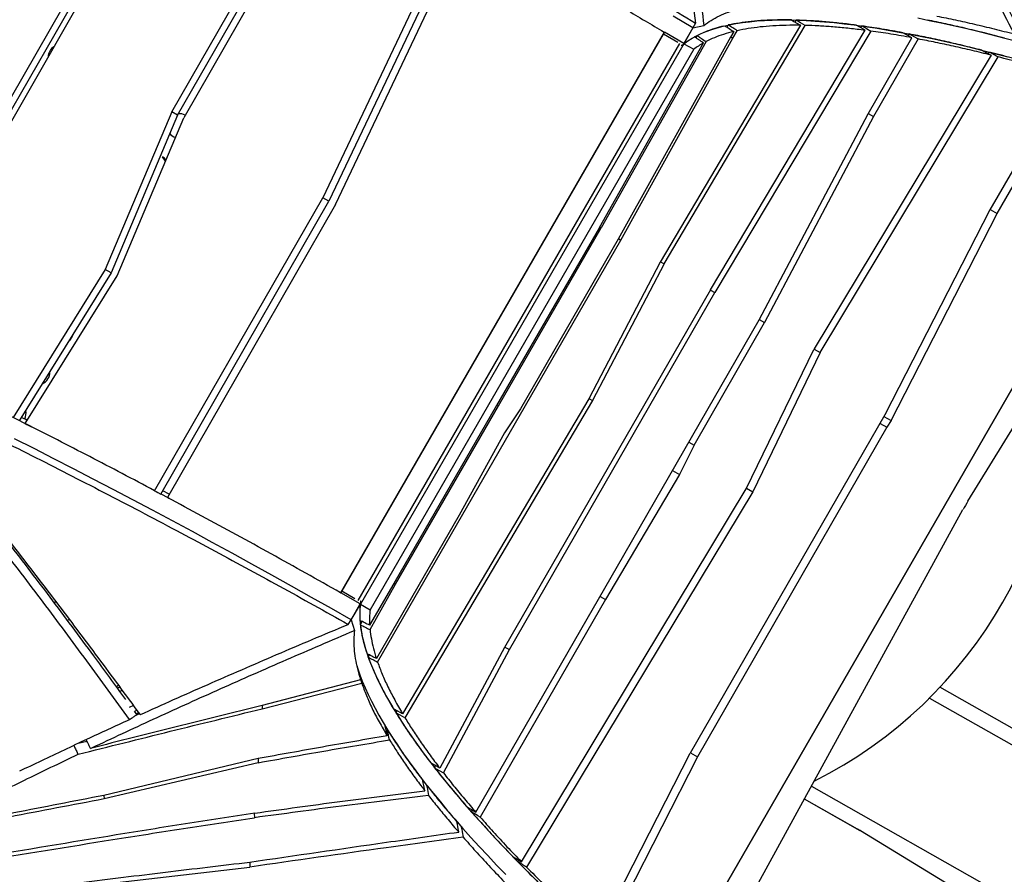
# Model space of a CAD drawing. Units: millimetres. Extents: x 15 to 1188, y 5 to 836.
# Drawn here: x 606 to 616, y 424 to 433 of the extents above; entities that cross this region are included whole.
import ezdxf

# ---------------------------------------------------------------- set-up
doc = ezdxf.new("R2010")
doc.units = ezdxf.units.MM

msp = doc.modelspace()

# ---------------------------------------------------------------- linework, layer by layer
at = {"color": 7, "linetype": 'Continuous', "lineweight": 25}
for p, q in [((607.11, 431.727), (608.832, 434.729)), ((607.172, 431.691), (608.893, 434.691)), ((608.951, 434.651), (607.237, 431.664)), ((609.863, 433.263), (608.703, 430.822)), ((609.928, 433.226), (608.768, 430.785)), ((608.837, 430.751), (609.996, 433.192)), ((612.634, 432.664), (612.607, 432.614)), ((613.685, 432.673), (613.698, 432.695)), ((612.303, 432.569), (608.889, 426.656)), ((612.307, 432.567), (608.894, 426.653)), ((613.741, 432.64), (612.263, 430.142)), ((612.303, 430.125), (613.791, 432.639)), ((612.303, 432.569), (612.307, 432.567)), ((612.511, 432.447), (612.307, 432.567)), ((612.607, 432.614), (612.511, 432.447)), ((612.608, 432.613), (612.512, 432.446)), ((612.607, 432.614), (612.722, 432.639)), ((612.609, 432.616), (612.607, 432.614)), ((612.608, 432.613), (612.61, 432.614)), ((612.793, 429.85), (614.423, 432.587)), ((614.483, 432.579), (612.839, 429.821)), ((612.964, 432.622), (612.97, 432.623)), ((612.968, 432.62), (612.981, 432.642)), ((613.038, 432.574), (613.004, 432.514)), ((613.03, 432.505), (613.075, 432.583)), ((614.389, 432.633), (614.377, 432.613)), ((614.888, 432.549), (614.878, 432.531)), ((608.906, 426.672), (612.298, 432.546)), ((609.077, 426.575), (612.468, 432.447)), ((612.512, 432.446), (609.1, 426.536)), ((611.621, 430.509), (612.719, 432.454)), ((612.746, 432.468), (611.639, 430.504)), ((613.004, 432.514), (611.82, 430.386)), ((611.848, 430.375), (613.03, 432.505)), ((612.45, 432.459), (612.298, 432.546)), ((612.512, 432.446), (612.616, 432.387)), ((612.631, 432.513), (612.644, 432.519)), ((612.651, 432.532), (612.638, 432.508)), ((613.006, 432.518), (613.03, 432.505)), ((614.455, 431.705), (614.917, 432.508)), ((614.983, 432.496), (614.512, 431.678)), ((612.616, 432.387), (609.203, 426.476)), ((612.499, 432.43), (612.502, 432.428)), ((612.502, 432.428), (612.499, 432.43)), ((615.721, 432.342), (615.73, 432.358)), ((615.752, 432.325), (613.887, 429.228)), ((613.949, 429.188), (615.827, 432.306)), ((616.553, 432.105), (615.741, 430.692)), ((615.816, 430.654), (616.636, 432.08)), ((607.11, 431.727), (606.407, 430.064)), ((607.172, 431.691), (607.11, 431.727)), ((607.172, 431.691), (606.47, 430.028)), ((606.534, 429.998), (607.237, 431.664)), ((613.306, 429.533), (614.455, 431.705)), ((614.512, 431.678), (613.364, 429.505)), ((614.457, 431.709), (614.512, 431.678)), ((612.497, 422.787), (617.458, 431.38)), ((617.457, 431.379), (612.497, 422.787)), ((607.044, 431.206), (607.012, 431.254)), ((607.02, 431.249), (607.018, 431.246)), ((607.02, 431.248), (607.018, 431.245)), ((608.768, 430.785), (608.703, 430.822)), ((615.508, 427.621), (617.455, 430.786)), ((615.741, 430.692), (614.633, 428.532)), ((615.743, 430.696), (615.816, 430.654)), ((614.699, 428.472), (615.816, 430.654)), ((611.623, 430.513), (611.639, 430.504)), ((611.82, 430.386), (610.788, 428.596)), ((611.823, 430.39), (611.848, 430.375)), ((606.407, 430.064), (605.439, 428.504)), ((606.47, 430.028), (606.407, 430.064)), ((612.263, 430.142), (611.509, 428.699)), ((612.303, 430.125), (611.55, 428.682)), ((612.266, 430.147), (612.303, 430.125)), ((606.47, 430.028), (605.502, 428.47)), ((605.566, 428.439), (606.534, 429.998)), ((612.793, 429.85), (610.622, 426.079)), ((610.672, 426.056), (612.839, 429.821)), ((612.792, 429.848), (612.839, 429.821)), ((613.308, 429.537), (613.364, 429.505)), ((612.62, 428.211), (613.364, 429.505)), ((613.887, 429.228), (613.884, 429.222)), ((613.17, 427.753), (613.884, 429.222)), ((613.949, 429.188), (613.238, 427.72)), ((613.885, 429.225), (613.949, 429.188)), ((611.509, 428.699), (609.544, 425.38)), ((611.55, 428.682), (609.57, 425.338)), ((611.511, 428.704), (611.55, 428.682)), ((610.788, 428.596), (610.619, 428.341)), ((614.633, 428.532), (612.578, 424.963)), ((614.623, 428.515), (614.699, 428.472)), ((614.654, 428.4), (612.655, 424.924)), ((614.581, 428.442), (614.654, 428.4)), ((614.699, 428.472), (614.654, 428.4)), ((610.619, 428.341), (610.141, 427.474)), ((612.62, 428.211), (612.466, 427.901)), ((612.564, 428.244), (612.62, 428.211)), ((612.466, 427.901), (611.684, 426.585)), ((612.391, 427.943), (612.466, 427.901)), ((607.085, 427.695), (607.017, 427.732)), ((610.8, 423.817), (613.17, 427.753)), ((613.238, 427.72), (610.853, 423.762)), ((613.173, 427.758), (613.238, 427.72)), ((610.141, 427.474), (609.269, 425.961)), ((612.935, 422.931), (615.456, 427.532)), ((609.454, 426.752), (609.198, 426.313)), ((609.202, 426.267), (609.472, 426.747)), ((609.456, 426.756), (609.472, 426.747)), ((608.889, 426.656), (608.894, 426.653)), ((609.099, 426.537), (608.894, 426.653)), ((609.041, 426.593), (608.906, 426.672)), ((609.003, 426.37), (609.099, 426.537)), ((609.004, 426.37), (609.1, 426.536)), ((609.1, 426.536), (609.203, 426.476)), ((609.111, 426.554), (609.107, 426.556)), ((611.684, 426.585), (610.363, 424.29)), ((611.628, 426.617), (611.684, 426.585)), ((608.972, 426.322), (609.003, 426.37)), ((609.001, 426.368), (609.003, 426.37)), ((609.002, 426.37), (609.038, 426.258)), ((609.004, 426.37), (609.003, 426.368)), ((609.1, 426.317), (609.119, 426.352)), ((610.622, 426.079), (609.939, 424.804)), ((609.976, 424.756), (610.672, 426.056)), ((610.624, 426.083), (610.672, 426.056)), ((609.183, 425.976), (609.197, 425.999)), ((609.195, 425.996), (609.193, 426.001)), ((609.102, 425.738), (608.064, 425.467)), ((608.065, 425.433), (609.114, 425.703)), ((606.562, 425.66), (606.538, 425.65)), ((606.588, 425.624), (606.564, 425.613)), ((618.211, 423.961), (615.213, 425.659)), ((615.102, 425.545), (618.104, 423.846)), ((615.102, 425.544), (618.133, 423.829)), ((606.706, 425.465), (606.663, 425.446)), ((606.742, 425.416), (606.716, 425.404)), ((606.742, 425.37), (606.716, 425.407)), ((606.76, 425.39), (606.735, 425.379)), ((606.736, 425.379), (606.761, 425.39)), ((608.065, 425.467), (608.065, 425.433)), ((609.487, 425.412), (609.474, 425.39)), ((606.741, 425.369), (606.769, 425.382)), ((606.77, 425.378), (606.781, 425.371)), ((606.122, 425.068), (606.215, 425.091)), ((608.021, 424.906), (606.394, 424.518)), ((608.023, 424.863), (606.396, 424.481)), ((608.023, 424.906), (608.023, 424.863)), ((611.594, 423.04), (612.578, 424.963)), ((612.655, 424.924), (611.661, 422.979)), ((612.581, 424.967), (612.655, 424.924)), ((609.883, 424.81), (609.894, 424.83)), ((613.858, 424.615), (617.412, 422.603)), ((606.395, 424.518), (606.396, 424.481)), ((614.373, 424.146), (613.783, 424.48)), ((614.344, 424.163), (613.784, 424.48)), ((610.28, 424.364), (610.27, 424.346)), ((607.981, 424.331), (607.982, 424.283)), ((614.373, 424.146), (614.344, 424.163)), ((615.693, 423.341), (614.374, 424.146)), ((610.769, 423.836), (610.76, 423.82)), ((606.445, 423.589), (607.934, 423.763)), ((607.934, 423.815), (607.934, 423.763))]:
    msp.add_line(p, q, dxfattribs=at)
at = {"color": 7, "linetype": 'Continuous', "lineweight": 25, "flags": 128}
for points in [[(603.903, 429.255), (605.004, 431.17), (606.092, 433.061)], [(603.965, 429.221), (605.065, 431.136), (606.152, 433.026)], [(604.024, 429.197), (605.092, 431.058), (606.146, 432.896)], [(612.607, 432.614), (612.4, 432.735)], [(612.512, 432.446), (612.553, 432.476), (612.598, 432.503), (612.645, 432.529), (612.696, 432.553), (612.749, 432.575), (612.806, 432.595), (612.865, 432.614), (612.927, 432.631), (612.992, 432.645), (613.06, 432.658), (613.131, 432.669), (613.205, 432.678), (613.282, 432.686), (613.361, 432.691), (613.444, 432.695), (613.529, 432.697), (613.617, 432.696), (613.708, 432.694), (613.801, 432.691), (613.898, 432.685), (613.996, 432.677), (614.098, 432.668), (614.202, 432.657), (614.309, 432.643), (614.419, 432.628), (614.531, 432.612), (614.646, 432.593), (614.763, 432.572), (614.883, 432.55), (615.005, 432.526), (615.13, 432.5), (615.257, 432.472), (615.386, 432.443), (615.518, 432.411), (615.652, 432.378), (615.789, 432.343), (615.928, 432.306)], [(613.648, 432.696), (613.672, 432.681), (613.695, 432.667), (613.741, 432.64)], [(613.791, 432.639), (613.767, 432.653), (613.743, 432.667), (613.698, 432.695)], [(614.979, 432.717), (615.101, 432.692), (615.226, 432.666), (615.353, 432.639), (615.482, 432.609), (615.614, 432.578), (615.749, 432.544), (615.885, 432.509), (616.024, 432.472)], [(614.423, 432.587), (614.399, 432.601), (614.375, 432.615), (614.33, 432.641)], [(614.389, 432.633), (614.413, 432.619), (614.437, 432.605), (614.483, 432.579)], [(614.917, 432.508), (614.893, 432.522), (614.869, 432.536), (614.823, 432.561)], [(614.888, 432.549), (614.912, 432.536), (614.937, 432.522), (614.983, 432.496)], [(606.93, 427.731), (607.824, 429.29), (608.703, 430.822)], [(606.996, 427.696), (607.889, 429.253), (608.768, 430.785)], [(608.837, 430.751), (607.958, 429.218), (607.065, 427.66)], [(611.621, 430.509), (610.537, 428.63), (609.454, 426.752)], [(609.472, 426.747), (610.556, 428.626), (611.639, 430.504)], [(609.282, 425.925), (610.565, 428.15), (611.848, 430.375)], [(610.318, 424.341), (611.812, 426.937), (613.306, 429.533)], [(605.566, 428.439), (605.582, 428.431), (605.598, 428.422), (605.63, 428.405)], [(609.003, 426.37), (608.794, 426.489), (608.584, 426.607), (608.375, 426.725), (608.166, 426.841), (607.956, 426.957), (607.747, 427.072), (607.537, 427.187), (607.328, 427.3), (607.118, 427.413), (606.909, 427.525), (606.7, 427.635), (606.491, 427.745), (606.282, 427.854), (606.074, 427.962), (605.866, 428.069), (605.659, 428.175), (605.452, 428.28)], [(606.93, 427.731), (606.947, 427.723), (606.963, 427.714), (606.996, 427.696)], [(607.065, 427.659), (607.005, 427.691), (606.997, 427.695)], [(607.131, 427.624), (607.098, 427.642), (607.081, 427.651), (607.065, 427.66)], [(605.884, 426.567), (605.875, 426.552), (605.873, 426.547)], [(609.1, 426.536), (609.095, 426.486), (609.093, 426.433), (609.095, 426.379), (609.099, 426.324), (609.107, 426.266), (609.117, 426.207), (609.131, 426.147), (609.148, 426.085), (609.168, 426.021), (609.191, 425.955), (609.217, 425.888), (609.245, 425.82), (609.278, 425.75), (609.313, 425.678), (609.351, 425.605), (609.392, 425.53), (609.436, 425.454), (609.483, 425.377), (609.533, 425.298), (609.586, 425.217), (609.642, 425.135), (609.701, 425.052), (609.763, 424.967), (609.828, 424.881), (609.896, 424.794), (609.966, 424.705), (610.04, 424.615), (610.116, 424.524), (610.195, 424.431), (610.277, 424.338), (610.362, 424.243), (610.45, 424.146), (610.54, 424.049), (610.633, 423.951), (610.729, 423.851), (610.828, 423.75), (610.929, 423.648)], [(606.007, 426.367), (606.011, 426.368), (606.03, 426.372)], [(609.061, 425.888), (609.072, 425.854), (609.094, 425.789), (609.12, 425.722), (609.149, 425.653), (609.181, 425.583), (609.216, 425.512), (609.255, 425.439), (609.296, 425.364), (609.34, 425.288), (609.387, 425.21), (609.437, 425.131), (609.49, 425.051), (609.546, 424.969), (609.605, 424.885), (609.667, 424.801), (609.732, 424.715), (609.799, 424.627), (609.87, 424.539), (609.944, 424.449), (610.02, 424.357), (610.099, 424.265), (610.181, 424.171), (610.266, 424.076), (610.354, 423.98), (610.444, 423.883), (610.537, 423.784), (610.633, 423.684)], [(606.549, 425.679), (606.532, 425.668), (606.527, 425.664)], [(609.544, 425.38), (609.52, 425.394), (609.495, 425.407), (609.449, 425.433)], [(609.57, 425.338), (609.545, 425.351), (609.521, 425.365), (609.474, 425.39)], [(609.358, 425.253), (609.364, 425.228), (609.37, 425.201), (609.382, 425.146)], [(609.408, 425.103), (609.402, 425.13), (609.396, 425.158), (609.384, 425.21)], [(609.939, 424.804), (609.915, 424.818), (609.891, 424.832), (609.846, 424.858)], [(609.883, 424.81), (609.907, 424.796), (609.931, 424.782), (609.976, 424.756)], [(609.78, 424.568), (609.769, 424.623), (609.764, 424.65), (609.759, 424.677)], [(609.798, 424.626), (609.803, 424.6), (609.811, 424.559), (609.818, 424.518)], [(610.225, 424.397), (610.249, 424.383), (610.273, 424.368), (610.318, 424.341)], [(610.363, 424.29), (610.339, 424.304), (610.315, 424.319), (610.27, 424.346)], [(610.137, 424.132), (610.127, 424.187), (610.123, 424.214), (610.118, 424.241)], [(610.164, 424.187), (610.169, 424.161), (610.173, 424.134), (610.183, 424.079)]]:
    msp.add_lwpolyline(points, dxfattribs=at)
at = {"color": 7, "linetype": 'Continuous', "lineweight": 25}
for centre, radius, start, end in [((605.936, 432.303), 0.13, 121.2765, 179.2971), ((607.194, 431.577), 0.13, 62.7681, 95.8572), ((607.194, 431.577), 0.13, 217.056, 249.7917), ((606.944, 431.144), 0.13, 35.1273, 58.238), ((577.084, 372.314), 62.937, 63.0445, 66.9517), ((605.944, 429.412), 0.13, 309.3851, 346.8574), ((611.742, 428.922), 4.764, 296.7573, 3.6753), ((605.694, 428.979), 0.13, 293.1297, 2.6952), ((605.444, 428.546), 0.13, 333.1321, 14.2644), ((617.277, 426.534), 2.076, 148.4098, 151.2714), ((614.353, 424.111), 0.0411, 58.6118, 60.4914)]:
    msp.add_arc(centre, radius, start, end, dxfattribs=at)
for points, knots in [([(617.499, 432.507), (616.704, 433.946), (615.079, 436.889), (613.451, 439.83), (612.62, 441.332)], [0, 0, 0, 0, 0.489052, 1, 1, 1, 1]), ([(612.408, 435.673), (612.409, 435.652), (612.421, 435.515), (612.443, 435.259), (612.475, 434.901), (612.511, 434.537), (612.548, 434.168), (612.588, 433.793), (612.631, 433.413), (612.675, 433.029), (612.707, 432.769), (612.722, 432.639)], [0, 0, 0, 0, 0.022228, 0.144467, 0.2667, 0.388928, 0.511152, 0.63337, 0.755585, 0.877795, 1, 1, 1, 1]), ([(607.967, 435.642), (608.049, 435.585), (608.214, 435.472), (608.465, 435.302), (608.748, 435.111), (609.067, 434.898), (609.42, 434.665), (609.778, 434.433), (610.139, 434.2), (610.503, 433.969), (610.863, 433.742), (611.219, 433.521), (611.57, 433.305), (611.923, 433.09), (612.277, 432.876), (612.515, 432.735), (612.634, 432.664)], [0, 0, 0, 0, 0.056578, 0.113159, 0.169743, 0.247192, 0.324649, 0.402114, 0.479586, 0.557068, 0.634558, 0.70763, 0.78071, 0.853798, 0.926895, 1, 1, 1, 1]), ([(615.997, 432.549), (615.857, 432.822), (615.572, 433.378), (615.147, 434.222), (614.865, 434.793), (614.723, 435.079)], [0, 0, 0, 0, 0.324709, 0.662348, 1, 1, 1, 1]), ([(614.767, 435.113), (614.908, 434.831), (615.189, 434.268), (615.627, 433.406), (615.926, 432.826), (616.081, 432.526)], [0, 0, 0, 0, 0.325567, 0.651146, 1, 1, 1, 1]), ([(612.362, 435.037), (612.374, 434.911), (612.4, 434.658), (612.441, 434.27), (612.485, 433.877), (612.532, 433.478), (612.581, 433.075), (612.616, 432.801), (612.634, 432.664)], [0, 0, 0, 0, 0.166689, 0.333371, 0.500044, 0.666708, 0.83336, 1, 1, 1, 1]), ([(610.327, 433.769), (610.456, 433.688), (610.715, 433.526), (611.107, 433.285), (611.503, 433.045), (611.902, 432.806), (612.169, 432.648), (612.303, 432.569)], [0, 0, 0, 0, 0.19943, 0.399102, 0.599057, 0.799341, 1, 1, 1, 1]), ([(612.722, 432.639), (612.747, 432.657), (612.797, 432.693), (612.885, 432.74), (612.981, 432.781), (613.087, 432.816), (613.166, 432.834), (613.205, 432.843)], [0, 0, 0, 0, 0.19998, 0.39997, 0.59997, 0.79998, 1, 1, 1, 1]), ([(613.648, 432.696), (613.597, 432.696), (613.497, 432.697), (613.356, 432.692), (613.222, 432.681), (613.096, 432.665), (613.02, 432.65), (612.981, 432.643)], [0, 0, 0, 0, 0.199633, 0.399416, 0.599383, 0.799567, 1, 1, 1, 1]), ([(614.33, 432.641), (614.323, 432.642), (614.261, 432.65), (614.146, 432.663), (613.99, 432.678), (613.84, 432.689), (613.745, 432.693), (613.698, 432.695)], [0, 0, 0, 0, 0.029552, 0.272089, 0.514656, 0.757283, 1, 1, 1, 1]), ([(615.077, 432.699), (615.142, 432.685), (615.271, 432.659), (615.472, 432.613), (615.678, 432.564), (615.82, 432.527), (615.891, 432.509)], [0, 0, 0, 0, 0.25, 0.5, 0.75, 1, 1, 1, 1]), ([(615.181, 432.737), (615.246, 432.724), (615.375, 432.698), (615.576, 432.652), (615.783, 432.603), (615.925, 432.567), (615.997, 432.549)], [0, 0, 0, 0, 0.24999, 0.499987, 0.74999, 1, 1, 1, 1]), ([(612.613, 432.625), (612.613, 432.625), (612.613, 432.621), (612.61, 432.617), (612.608, 432.613)], [0, 0, 0, 0, 0.05845, 1, 1, 1, 1]), ([(612.934, 432.632), (612.902, 432.624), (612.833, 432.606), (612.748, 432.576), (612.698, 432.553), (612.677, 432.544)], [0, 0, 0, 0, 0.344401, 0.727167, 1, 1, 1, 1]), ([(613.038, 432.574), (613.002, 432.565), (612.93, 432.545), (612.833, 432.51), (612.775, 432.482), (612.746, 432.468)], [0, 0, 0, 0, 0.332751, 0.666063, 1, 1, 1, 1]), ([(612.945, 432.635), (612.952, 432.63), (612.968, 432.62), (612.999, 432.599), (613.023, 432.584), (613.038, 432.574)], [0, 0, 0, 0, 0.25, 0.5, 1, 1, 1, 1]), ([(613.075, 432.583), (613.067, 432.588), (613.051, 432.598), (613.02, 432.618), (612.997, 432.633), (612.981, 432.643)], [0, 0, 0, 0, 0.250416, 0.500832, 1, 1, 1, 1]), ([(613.741, 432.64), (613.69, 432.64), (613.59, 432.64), (613.448, 432.634), (613.315, 432.623), (613.19, 432.606), (613.113, 432.59), (613.075, 432.583)], [0, 0, 0, 0, 0.199628, 0.399408, 0.599375, 0.799561, 1, 1, 1, 1]), ([(614.423, 432.587), (614.416, 432.588), (614.354, 432.596), (614.239, 432.609), (614.083, 432.623), (613.933, 432.634), (613.838, 432.637), (613.791, 432.639)], [0, 0, 0, 0, 0.029547, 0.272085, 0.514653, 0.757281, 1, 1, 1, 1]), ([(614.823, 432.561), (614.748, 432.575), (614.599, 432.602), (614.459, 432.622), (614.389, 432.633)], [0, 0, 0, 0, 0.500065, 1, 1, 1, 1]), ([(614.917, 432.508), (614.843, 432.522), (614.693, 432.549), (614.553, 432.569), (614.483, 432.579)], [0, 0, 0, 0, 0.500067, 1, 1, 1, 1]), ([(615.655, 432.377), (615.588, 432.394), (615.454, 432.427), (615.26, 432.472), (615.071, 432.513), (614.949, 432.537), (614.888, 432.549)], [0, 0, 0, 0, 0.250255, 0.50032, 0.750225, 1, 1, 1, 1]), ([(612.512, 432.446), (612.511, 432.445), (612.508, 432.44), (612.501, 432.433), (612.493, 432.427), (612.488, 432.426), (612.485, 432.426)], [0, 0, 0, 0, 0.138357, 0.44729, 0.776092, 1, 1, 1, 1]), ([(612.511, 432.447), (612.51, 432.445), (612.507, 432.44), (612.5, 432.433), (612.492, 432.428), (612.487, 432.427), (612.486, 432.427)], [0, 0, 0, 0, 0.160709, 0.489892, 0.841457, 1, 1, 1, 1]), ([(612.719, 432.454), (612.7, 432.443), (612.664, 432.422), (612.632, 432.398), (612.616, 432.387)], [0, 0, 0, 0, 0.499613, 1, 1, 1, 1]), ([(612.719, 432.454), (612.703, 432.464), (612.679, 432.481), (612.647, 432.502), (612.632, 432.513), (612.624, 432.518)], [0, 0, 0, 0, 0.4999999, 0.75, 1, 1, 1, 1]), ([(612.651, 432.532), (612.659, 432.527), (612.675, 432.516), (612.706, 432.495), (612.73, 432.479), (612.746, 432.468)], [0, 0, 0, 0, 0.25, 0.5, 1, 1, 1, 1]), ([(615.752, 432.325), (615.685, 432.342), (615.55, 432.375), (615.356, 432.419), (615.166, 432.46), (615.044, 432.484), (614.983, 432.496)], [0, 0, 0, 0, 0.25026, 0.500326, 0.750229, 1, 1, 1, 1]), ([(615.655, 432.377), (615.664, 432.373), (615.68, 432.364), (615.712, 432.347), (615.736, 432.334), (615.752, 432.325)], [0, 0, 0, 0, 0.2537938, 0.5075876, 1, 1, 1, 1]), ([(615.827, 432.306), (615.819, 432.31), (615.803, 432.319), (615.77, 432.337), (615.746, 432.349), (615.73, 432.358)], [0, 0, 0, 0, 0.253418, 0.506836, 1, 1, 1, 1]), ([(616.454, 432.157), (616.371, 432.181), (616.205, 432.23), (615.964, 432.297), (615.808, 432.338), (615.73, 432.358)], [0, 0, 0, 0, 0.333777, 0.667091, 1, 1, 1, 1]), ([(616.553, 432.105), (616.47, 432.129), (616.303, 432.178), (616.061, 432.245), (615.905, 432.286), (615.827, 432.306)], [0, 0, 0, 0, 0.333785, 0.6671, 1, 1, 1, 1]), ([(606.666, 425.319), (606.516, 425.526), (606.215, 425.94), (605.756, 426.556), (605.291, 427.167), (604.819, 427.773), (604.34, 428.374), (604.018, 428.772), (603.857, 428.971)], [0, 0, 0, 0, 0.166531, 0.3330676, 0.4995939, 0.6663907, 0.8331964, 1, 1, 1, 1]), ([(606.626, 425.529), (606.514, 425.683), (606.25, 426.045), (605.829, 426.609), (605.363, 427.221), (604.889, 427.827), (604.442, 428.39), (604.151, 428.749), (604.022, 428.908)], [0, 0, 0, 0, 0.1341118, 0.3143336, 0.4945446, 0.6750371, 0.8555391, 1, 1, 1, 1]), ([(604.06, 428.875), (604.15, 428.832), (604.331, 428.745), (604.603, 428.614), (604.911, 428.463), (605.254, 428.294), (605.632, 428.104), (606.012, 427.911), (606.394, 427.715), (606.777, 427.515), (607.153, 427.316), (607.523, 427.119), (607.885, 426.923), (608.248, 426.725), (608.61, 426.525), (608.851, 426.389), (608.972, 426.322)], [0, 0, 0, 0, 0.056578, 0.113159, 0.169743, 0.247192, 0.324649, 0.402114, 0.479586, 0.557068, 0.634558, 0.70763, 0.78071, 0.853798, 0.926895, 1, 1, 1, 1]), ([(604.06, 428.875), (604.215, 428.684), (604.524, 428.304), (604.984, 427.728), (605.44, 427.149), (605.889, 426.563), (606.333, 425.973), (606.624, 425.577), (606.77, 425.378)], [0, 0, 0, 0, 0.166558, 0.333119, 0.499672, 0.666444, 0.833224, 1, 1, 1, 1]), ([(605.587, 428.473), (605.587, 428.473), (605.566, 428.484), (605.545, 428.494), (605.524, 428.505)], [0, 0, 0, 0, 0.0059898, 1, 1, 1, 1]), ([(606.93, 427.731), (606.816, 427.792), (606.588, 427.913), (606.246, 428.091), (605.905, 428.267), (605.679, 428.382), (605.566, 428.439)], [0, 0, 0, 0, 0.250238, 0.500293, 0.750202, 1, 1, 1, 1]), ([(608.889, 426.656), (608.768, 426.724), (608.524, 426.862), (608.158, 427.066), (607.793, 427.267), (607.429, 427.465), (607.186, 427.595), (607.065, 427.66)], [0, 0, 0, 0, 0.200609, 0.400876, 0.60084, 0.800536, 1, 1, 1, 1]), ([(609.1, 426.536), (609.097, 426.509), (609.092, 426.453), (609.094, 426.393), (609.096, 426.363)], [0, 0, 0, 0, 0.500525, 1, 1, 1, 1]), ([(609.099, 426.537), (609.1, 426.538), (609.103, 426.544), (609.105, 426.554), (609.106, 426.563), (609.104, 426.568), (609.103, 426.569)], [0, 0, 0, 0, 0.157031, 0.47868, 0.822198, 1, 1, 1, 1]), ([(609.1, 426.536), (609.101, 426.538), (609.103, 426.543), (609.106, 426.552), (609.107, 426.563), (609.105, 426.568), (609.104, 426.57)], [0, 0, 0, 0, 0.135306, 0.437428, 0.75898, 1, 1, 1, 1]), ([(609.203, 426.476), (609.201, 426.45), (609.195, 426.398), (609.197, 426.341), (609.198, 426.313)], [0, 0, 0, 0, 0.500499, 1, 1, 1, 1]), ([(606.781, 425.371), (606.897, 425.423), (607.129, 425.528), (607.485, 425.686), (607.847, 425.844), (608.216, 426.003), (608.59, 426.162), (608.845, 426.269), (608.972, 426.322)], [0, 0, 0, 0, 0.166689, 0.333371, 0.500044, 0.666708, 0.83336, 1, 1, 1, 1]), ([(608.995, 426.359), (608.996, 426.359), (608.999, 426.362), (609.001, 426.366), (609.004, 426.37)], [0, 0, 0, 0, 0.05845, 1, 1, 1, 1]), ([(609.198, 426.313), (609.181, 426.321), (609.155, 426.334), (609.121, 426.351), (609.104, 426.359), (609.096, 426.363)], [0, 0, 0, 0, 0.5, 0.75, 1, 1, 1, 1]), ([(609.1, 426.317), (609.108, 426.313), (609.125, 426.305), (609.159, 426.288), (609.185, 426.275), (609.202, 426.267)], [0, 0, 0, 0, 0.25, 0.5, 1, 1, 1, 1]), ([(609.1, 426.317), (609.104, 426.285), (609.113, 426.221), (609.137, 426.119), (609.159, 426.048), (609.171, 426.012)], [0, 0, 0, 0, 0.33388, 0.667194, 1, 1, 1, 1]), ([(609.108, 426.332), (609.108, 426.336), (609.106, 426.345), (609.106, 426.354), (609.105, 426.359)], [0, 0, 0, 0, 0.415338, 1, 1, 1, 1]), ([(606.254, 425.014), (606.273, 425.023), (606.397, 425.081), (606.63, 425.19), (606.956, 425.341), (607.288, 425.492), (607.627, 425.644), (607.971, 425.797), (608.322, 425.95), (608.677, 426.104), (608.918, 426.207), (609.038, 426.258)], [0, 0, 0, 0, 0.022228, 0.144467, 0.2667, 0.388928, 0.511152, 0.63337, 0.755585, 0.877795, 1, 1, 1, 1]), ([(609.038, 426.258), (609.035, 426.227), (609.029, 426.166), (609.032, 426.067), (609.045, 425.963), (609.067, 425.854), (609.091, 425.776), (609.102, 425.738)], [0, 0, 0, 0, 0.19998, 0.39997, 0.59997, 0.79998, 1, 1, 1, 1]), ([(609.202, 426.267), (609.206, 426.235), (609.214, 426.171), (609.237, 426.069), (609.258, 425.997), (609.269, 425.961)], [0, 0, 0, 0, 0.333889, 0.667202, 1, 1, 1, 1]), ([(609.269, 425.961), (609.261, 425.966), (609.245, 425.974), (609.212, 425.991), (609.187, 426.004), (609.171, 426.012)], [0, 0, 0, 0, 0.250683, 0.501365, 1, 1, 1, 1]), ([(609.183, 425.976), (609.191, 425.971), (609.208, 425.963), (609.241, 425.946), (609.265, 425.933), (609.282, 425.925)], [0, 0, 0, 0, 0.2511826, 0.5023652, 1, 1, 1, 1]), ([(609.183, 425.976), (609.199, 425.934), (609.231, 425.849), (609.293, 425.716), (609.364, 425.578), (609.42, 425.481), (609.449, 425.433)], [0, 0, 0, 0, 0.250427, 0.500536, 0.750377, 1, 1, 1, 1]), ([(609.282, 425.925), (609.297, 425.883), (609.328, 425.798), (609.389, 425.664), (609.46, 425.526), (609.516, 425.429), (609.544, 425.38)], [0, 0, 0, 0, 0.250433, 0.500543, 0.750382, 1, 1, 1, 1]), ([(609.074, 425.843), (609.076, 425.835), (609.082, 425.813), (609.091, 425.778), (609.099, 425.751), (609.102, 425.738)], [0, 0, 0, 0, 0.23568, 0.61784, 1, 1, 1, 1]), ([(609.114, 425.703), (609.109, 425.721), (609.102, 425.747), (609.093, 425.783), (609.088, 425.8), (609.086, 425.808)], [0, 0, 0, 0, 0.509591, 0.764387, 1, 1, 1, 1]), ([(609.114, 425.703), (609.13, 425.66), (609.161, 425.574), (609.223, 425.437), (609.295, 425.295), (609.353, 425.196), (609.382, 425.146)], [0, 0, 0, 0, 0.2499797, 0.4999737, 0.7499805, 1, 1, 1, 1]), ([(606.123, 424.952), (606.446, 425.033), (607.093, 425.195), (607.741, 425.353), (608.065, 425.433)], [0, 0, 0, 0, 0.499996, 1, 1, 1, 1]), ([(608.064, 425.467), (607.762, 425.392), (607.158, 425.243), (606.555, 425.09), (606.254, 425.014)], [0, 0, 0, 0, 0.499994, 1, 1, 1, 1]), ([(609.474, 425.39), (609.5, 425.35), (609.551, 425.269), (609.636, 425.143), (609.728, 425.014), (609.799, 424.918), (609.84, 424.866), (609.846, 424.858)], [0, 0, 0, 0, 0.239757, 0.479424, 0.71903, 0.958607, 1, 1, 1, 1]), ([(605.507, 424.776), (605.584, 424.813), (605.739, 424.888), (605.978, 425), (606.212, 425.11), (606.441, 425.216), (606.591, 425.285), (606.666, 425.319)], [0, 0, 0, 0, 0.208283, 0.416562, 0.6248368, 0.8124204, 1, 1, 1, 1]), ([(606.666, 425.319), (606.673, 425.323), (606.689, 425.334), (606.714, 425.351), (606.733, 425.364), (606.742, 425.37)], [0, 0, 0, 0, 0.25, 0.625, 1, 1, 1, 1]), ([(609.57, 425.338), (609.595, 425.297), (609.645, 425.216), (609.73, 425.09), (609.822, 424.96), (609.893, 424.864), (609.933, 424.812), (609.939, 424.804)], [0, 0, 0, 0, 0.239758, 0.479424, 0.71903, 0.958606, 1, 1, 1, 1]), ([(609.384, 425.212), (609.409, 425.173), (609.459, 425.093), (609.543, 424.97), (609.632, 424.844), (609.706, 424.746), (609.749, 424.69), (609.759, 424.677)], [0, 0, 0, 0, 0.233437, 0.466874, 0.70031, 0.933747, 1, 1, 1, 1]), ([(606.254, 425.014), (606.245, 425.031), (606.232, 425.057), (606.217, 425.088), (606.21, 425.102), (606.207, 425.108)], [0, 0, 0, 0, 0.551162, 0.826743, 1, 1, 1, 1]), ([(609.382, 425.146), (609.155, 425.108), (608.701, 425.03), (608.248, 424.947), (608.021, 424.906)], [0, 0, 0, 0, 0.49998, 1, 1, 1, 1]), ([(608.023, 424.863), (608.254, 424.905), (608.715, 424.987), (609.177, 425.065), (609.408, 425.103)], [0, 0, 0, 0, 0.499981, 1, 1, 1, 1]), ([(609.408, 425.103), (609.433, 425.064), (609.482, 424.985), (609.564, 424.862), (609.653, 424.737), (609.726, 424.638), (609.77, 424.581), (609.78, 424.568)], [0, 0, 0, 0, 0.232337, 0.464682, 0.697035, 0.929396, 1, 1, 1, 1]), ([(606.077, 425.047), (606.079, 425.041), (606.088, 425.022), (606.104, 424.991), (606.116, 424.965), (606.123, 424.952)], [0, 0, 0, 0, 0.179922, 0.589961, 1, 1, 1, 1]), ([(604.498, 424.146), (604.582, 424.189), (604.751, 424.277), (605.012, 424.409), (605.28, 424.543), (605.555, 424.678), (605.835, 424.814), (606.027, 424.906), (606.123, 424.952)], [0, 0, 0, 0, 0.166688, 0.333367, 0.500038, 0.6667, 0.833354, 1, 1, 1, 1]), ([(609.883, 424.81), (609.918, 424.765), (609.989, 424.676), (610.103, 424.538), (610.185, 424.444), (610.225, 424.397)], [0, 0, 0, 0, 0.333258, 0.666577, 1, 1, 1, 1]), ([(609.976, 424.756), (610.012, 424.711), (610.082, 424.621), (610.196, 424.483), (610.278, 424.388), (610.318, 424.341)], [0, 0, 0, 0, 0.333256, 0.666575, 1, 1, 1, 1]), ([(607.987, 424.332), (608.286, 424.373), (608.882, 424.456), (609.481, 424.53), (609.78, 424.568)], [0, 0, 0, 0, 0.4999784, 1, 1, 1, 1]), ([(609.798, 424.628), (609.831, 424.586), (609.897, 424.502), (610.004, 424.373), (610.08, 424.285), (610.118, 424.241)], [0, 0, 0, 0, 0.333333, 0.666666, 1, 1, 1, 1]), ([(606.396, 424.481), (606.063, 424.417), (605.398, 424.291), (604.733, 424.161), (604.401, 424.096)], [0, 0, 0, 0, 0.499995, 1, 1, 1, 1]), ([(606.394, 424.518), (606.078, 424.457), (605.445, 424.334), (604.813, 424.209), (604.498, 424.146)], [0, 0, 0, 0, 0.499996, 1, 1, 1, 1]), ([(609.818, 424.518), (609.512, 424.481), (608.899, 424.407), (608.288, 424.324), (607.982, 424.283)], [0, 0, 0, 0, 0.499977, 1, 1, 1, 1]), ([(609.818, 424.518), (609.851, 424.476), (609.918, 424.392), (610.024, 424.264), (610.099, 424.176), (610.137, 424.132)], [0, 0, 0, 0, 0.333324, 0.666657, 1, 1, 1, 1]), ([(610.27, 424.346), (610.316, 424.295), (610.407, 424.193), (610.552, 424.035), (610.655, 423.928), (610.707, 423.874)], [0, 0, 0, 0, 0.333101, 0.666419, 1, 1, 1, 1]), ([(607.987, 424.332), (607.743, 424.294), (607.256, 424.219), (606.288, 424.063), (605.085, 423.864), (604.127, 423.701), (603.648, 423.619)], [0, 0, 0, 0, 0.168326, 0.336656, 0.668325, 1, 1, 1, 1]), ([(603.649, 423.587), (604.122, 423.666), (605.067, 423.823), (606.263, 424.017), (607.234, 424.17), (607.733, 424.245), (607.982, 424.283)], [0, 0, 0, 0, 0.327755, 0.655514, 0.827755, 1, 1, 1, 1]), ([(610.363, 424.29), (610.409, 424.239), (610.5, 424.136), (610.645, 423.978), (610.748, 423.871), (610.8, 423.817)], [0, 0, 0, 0, 0.333097, 0.666414, 1, 1, 1, 1]), ([(607.933, 423.815), (608.414, 423.885), (609.148, 423.992), (609.883, 424.096), (610.137, 424.132)], [0, 0, 0, 0, 0.6544199, 1, 1, 1, 1]), ([(610.183, 424.079), (609.913, 424.042), (609.163, 423.938), (608.414, 423.832), (607.934, 423.763)], [0, 0, 0, 0, 0.360245, 1, 1, 1, 1]), ([(610.183, 424.079), (610.226, 424.03), (610.314, 423.931), (610.454, 423.779), (610.599, 423.625), (610.702, 423.52), (610.754, 423.467)], [0, 0, 0, 0, 0.24999, 0.499987, 0.74999, 1, 1, 1, 1]), ([(610.707, 423.874), (610.715, 423.869), (610.73, 423.86), (610.761, 423.841), (610.785, 423.826), (610.8, 423.817)], [0, 0, 0, 0, 0.254035, 0.50807, 1, 1, 1, 1]), ([(602.706, 423.145), (603.281, 423.223), (604.143, 423.339), (605.293, 423.49), (606.164, 423.601), (607.044, 423.71), (607.637, 423.78), (607.933, 423.815)], [0, 0, 0, 0, 0.33015, 0.495228, 0.660306, 0.830151, 1, 1, 1, 1]), ([(610.853, 423.762), (610.845, 423.767), (610.829, 423.777), (610.798, 423.796), (610.775, 423.81), (610.76, 423.82)], [0, 0, 0, 0, 0.253678, 0.507357, 1, 1, 1, 1]), ([(610.76, 423.82), (610.817, 423.762), (610.931, 423.646), (611.112, 423.467), (611.301, 423.286), (611.433, 423.163), (611.5, 423.101)], [0, 0, 0, 0, 0.2495, 0.499304, 0.749455, 1, 1, 1, 1]), ([(610.853, 423.762), (610.91, 423.704), (611.025, 423.587), (611.206, 423.408), (611.395, 423.226), (611.528, 423.102), (611.594, 423.04)], [0, 0, 0, 0, 0.2494901, 0.49929, 0.7494446, 1, 1, 1, 1])]:
    msp.add_open_spline(points, degree=3, knots=knots, dxfattribs=at)

doc.saveas('drawing.dxf')
